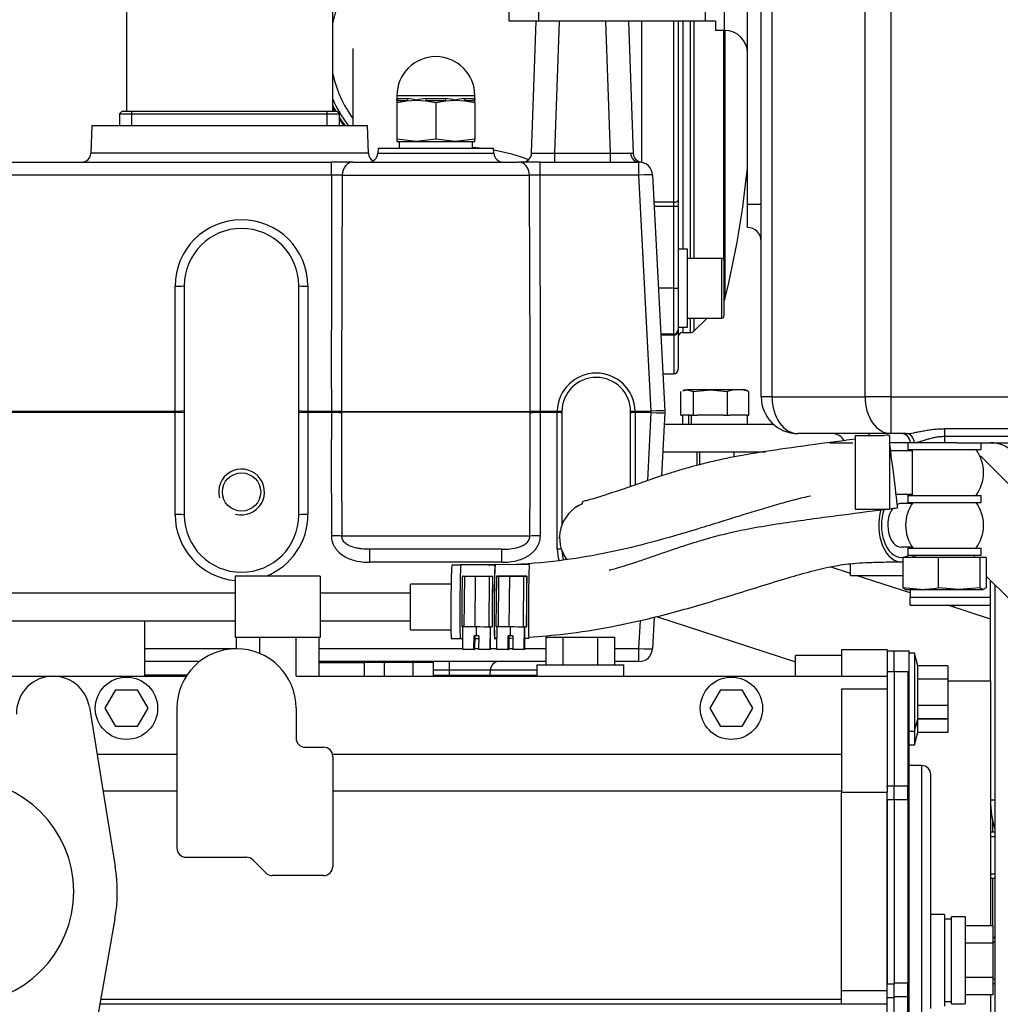
# Model space of a CAD drawing. Units: millimetres. Extents: x 0 to 289, y -2 to 202.
# Drawn here: x 78 to 89, y 98 to 109 of the extents above; entities that cross this region are included whole.
import ezdxf
from ezdxf.enums import TextEntityAlignment as Align

# ---------------------------------------------------------------- set-up
doc = ezdxf.new("R2010")
doc.units = ezdxf.units.MM
for name, color, linetype in [('00291998', 7, 'Continuous'), ('00292381_MODIFIC', 7, 'Continuous'), ('00292720', 7, 'Continuous'), ('00292942_MODIFIC', 7, 'Continuous'), ('00297275', 7, 'Continuous'), ('13511013_TUERCA_', 7, 'Continuous'), ('13814071', 7, 'Continuous'), ('19111015_CODO', 7, 'Continuous'), ('19411001_CUERPO_', 7, 'Continuous'), ('19411003_TAPA_RE', 7, 'Continuous'), ('19411014G', 7, 'Continuous'), ('19411041_MANGUIT', 7, 'Continuous'), ('19411042_MANGUIT', 7, 'Continuous'), ('19411057', 7, 'Continuous'), ('19411059', 7, 'Continuous'), ('19411068', 7, 'Continuous'), ('19411072', 7, 'Continuous'), ('19411074', 7, 'Continuous'), ('19413001_COLECTO', 7, 'Continuous'), ('19421181.2_JUNTA', 7, 'Continuous'), ('54081008_ABRAZAD', 7, 'Continuous'), ('54082040_ABRAZAD', 7, 'Continuous'), ('56000061_ARANDEL', 7, 'Continuous'), ('DIAMETROM8_DIN12', 7, 'Continuous'), ('DIAMETROM8_DIN_1', 7, 'Continuous'), ('DIN-912_M8_X_25', 7, 'Continuous'), ('DIN-933_M10_X_25', 7, 'Continuous'), ('DIN-933_M8_X_20', 7, 'Continuous'), ('Predeterminado', 7, 'Continuous')]:
    doc.layers.add(name, color=color, linetype=linetype)
doc.styles.add('SEACAD_Arial', font='arial.ttf')
doc.dimstyles.new('SOLE', dxfattribs={"dimtxt": 2.88, "dimasz": 2.304, "dimexe": 1.44, "dimexo": 1.44, "dimgap": 0.72, "dimtad": 1, "dimdec": 0, "dimlfac": 20, "dimdsep": 46, "dimtxsty": 'SEACAD_Arial', "dimblk1": '_SE_FILLED', "dimblk2": '_SE_FILLED', "dimsah": 1, "dimcen": 1.44, "dimadec": 0, "dimazin": 0, "dimtfac": 0.7, "dimtdec": 3, "dimtmove": 0, "dimatfit": 3, "dimfxl": 1, "dimarcsym": 0})

# ---------------------------------------------------------------- blocks, each defined once
blk = doc.blocks.new('SE11')
at = {"layer": '00291998', "color": 7, "linetype": 'Continuous'}
for p, q in [((79.493, 101.386), (79.493, 101.991)), ((80.493, 101.686), (80.493, 101.808)), ((80.743, 101.808), (80.743, 101.636)), ((81.143, 101.386), (81.143, 101.808)), ((81.393, 101.808), (81.393, 101.386)), ((83.868, 101.811), (83.868, 101.511)), ((83.868, 101.811), (84.055, 101.811)), ((84.055, 101.811), (84.055, 101.511)), ((84.055, 101.811), (84.43, 101.811)), ((84.43, 101.811), (84.43, 101.511)), ((84.43, 101.811), (84.618, 101.811)), ((84.618, 101.811), (84.618, 101.511)), ((87.593, 101.674), (87.093, 101.674)), ((87.093, 101.674), (87.093, 101.386)), ((87.593, 101.674), (87.593, 101.386)), ((87.668, 101.661), (87.593, 101.661)), ((87.668, 101.436), (87.668, 101.661)), ((87.83, 101.661), (87.668, 101.661)), ((87.668, 101.436), (87.668, 101.661)), ((87.83, 100.916), (87.83, 101.661)), ((87.89, 101.636), (87.83, 101.636)), ((87.89, 101.636), (87.89, 100.786)), ((87.927, 101.499), (87.89, 101.636)), ((81.393, 101.536), (81.886, 101.536)), ((82.103, 101.536), (81.886, 101.536)), ((81.886, 101.536), (81.886, 101.386)), ((82.418, 101.536), (82.103, 101.536)), ((82.103, 101.536), (82.103, 101.386)), ((82.643, 101.536), (82.418, 101.536)), ((82.418, 101.536), (82.418, 101.386)), ((82.643, 101.386), (82.643, 101.536)), ((86.593, 101.386), (86.593, 101.611)), ((87.093, 101.611), (86.593, 101.611)), ((83.768, 101.511), (84.718, 101.511)), ((83.768, 101.511), (83.768, 101.386)), ((84.718, 101.386), (84.718, 101.511)), ((87.593, 101.436), (87.668, 101.436)), ((87.593, 101.436), (87.593, 101.386)), ((87.668, 101.436), (87.818, 101.436)), ((87.668, 101.436), (87.668, 100.19)), ((87.668, 101.436), (87.668, 100.19)), ((87.818, 101.436), (87.818, 100.19)), ((87.927, 101.355), (87.927, 101.499)), ((88.255, 101.499), (87.927, 101.499)), ((88.255, 101.499), (88.255, 101.355)), ((74.593, 101.386), (78.493, 101.386)), ((78.493, 101.386), (79.945, 101.386)), ((81.143, 101.386), (87.593, 101.386)), ((87.593, 101.386), (87.593, 101.245)), ((87.927, 101.066), (87.927, 101.355)), ((88.255, 101.355), (87.927, 101.355)), ((88.255, 101.355), (88.255, 101.066)), ((79.062, 101.036), (79.177, 101.236)), ((79.177, 101.236), (79.408, 101.236)), ((79.408, 101.236), (79.524, 101.036)), ((85.662, 101.036), (85.777, 101.236)), ((85.777, 101.236), (86.008, 101.236)), ((86.008, 101.236), (86.124, 101.036)), ((87.593, 101.245), (87.093, 101.245)), ((87.093, 101.245), (87.093, 100.119)), ((87.593, 101.245), (87.593, 100.19)), ((78.888, 101.05), (79.171, 99.309)), ((79.177, 100.836), (79.062, 101.036)), ((79.524, 101.036), (79.408, 100.836)), ((79.843, 101.036), (79.843, 99.511)), ((81.143, 101.036), (81.143, 100.711)), ((85.777, 100.836), (85.662, 101.036)), ((86.124, 101.036), (86.008, 100.836)), ((87.927, 100.922), (87.927, 101.066)), ((88.255, 101.066), (87.927, 101.066)), ((88.255, 101.066), (88.255, 100.922)), ((87.818, 100.916), (87.83, 100.916)), ((87.83, 100.484), (87.83, 100.916)), ((87.89, 100.786), (87.927, 100.922)), ((88.255, 100.922), (87.927, 100.922)), ((87.927, 100.772), (87.927, 100.916)), ((88.255, 100.916), (87.927, 100.916)), ((88.255, 100.922), (88.255, 100.916)), ((88.255, 100.916), (88.255, 100.772)), ((79.408, 100.836), (79.177, 100.836)), ((86.008, 100.836), (85.777, 100.836)), ((87.83, 100.786), (87.89, 100.786)), ((87.89, 100.786), (87.89, 100.636)), ((87.89, 100.636), (87.927, 100.772)), ((88.255, 100.772), (87.927, 100.772)), ((81.243, 100.611), (81.443, 100.611)), ((87.83, 100.636), (87.89, 100.636)), ((78.971, 100.536), (79.843, 100.536)), ((81.54, 100.536), (87.093, 100.536)), ((81.543, 100.511), (81.543, 99.311)), ((87.818, 100.484), (87.83, 100.484)), ((87.83, 99.786), (87.83, 100.484)), ((87.968, 100.411), (87.83, 100.411)), ((87.968, 100.411), (87.968, 97.661)), ((88.068, 97.761), (88.068, 100.311)), ((79.036, 100.136), (79.843, 100.136)), ((81.543, 100.136), (87.093, 100.136)), ((87.593, 100.19), (87.668, 100.19)), ((87.593, 100.17), (87.593, 100.19)), ((87.593, 100.17), (87.593, 100.119)), ((87.668, 100.19), (87.818, 100.19)), ((87.668, 100.04), (87.668, 100.19)), ((87.668, 100.04), (87.668, 100.19)), ((87.818, 100.04), (87.818, 100.19)), ((87.093, 97.953), (87.093, 100.119)), ((87.593, 100.119), (87.093, 100.119)), ((87.593, 97.953), (87.593, 100.119)), ((87.593, 100.04), (87.668, 100.04)), ((87.593, 100.04), (87.593, 98.031)), ((87.668, 100.04), (87.818, 100.04)), ((87.668, 100.04), (87.668, 98.041)), ((87.668, 100.04), (87.668, 98.031)), ((87.818, 100.04), (87.818, 98.041)), ((87.818, 99.786), (87.83, 99.786)), ((87.83, 98.285), (87.83, 99.786)), ((79.943, 99.411), (80.601, 99.411)), ((80.672, 99.381), (80.813, 99.24)), ((81.443, 99.211), (80.884, 99.211)), ((79.166, 98.738), (78.887, 97.166)), ((88.218, 98.786), (88.068, 98.786)), ((88.218, 98.786), (88.218, 97.786)), ((88.293, 98.736), (88.218, 98.736)), ((88.293, 97.811), (88.293, 98.761)), ((88.443, 98.761), (88.293, 98.761)), ((88.443, 98.761), (88.443, 97.811)), ((88.743, 98.661), (88.443, 98.661)), ((88.743, 98.661), (88.743, 98.473)), ((88.743, 98.473), (88.443, 98.473)), ((88.743, 98.473), (88.743, 98.098)), ((87.818, 98.285), (87.83, 98.285)), ((87.83, 97.587), (87.83, 98.285)), ((88.743, 98.098), (88.443, 98.098)), ((88.743, 98.098), (88.743, 97.911)), ((87.593, 98.031), (87.668, 98.031)), ((87.668, 98.041), (87.818, 98.041)), ((87.668, 97.881), (87.668, 98.031)), ((87.818, 97.891), (87.818, 98.041)), ((87.093, 97.811), (87.093, 97.953)), ((87.593, 97.953), (87.093, 97.953)), ((87.593, 97.902), (87.593, 97.953)), ((87.593, 97.881), (87.593, 97.902)), ((87.593, 97.881), (87.668, 97.881)), ((87.593, 97.811), (87.593, 97.881)), ((87.668, 97.891), (87.818, 97.891)), ((87.668, 96.636), (87.668, 97.881)), ((87.818, 96.637), (87.818, 97.891)), ((88.743, 97.911), (88.443, 97.911)), ((79.001, 97.811), (87.593, 97.811)), ((79.01, 97.861), (87.093, 97.861)), ((87.593, 97.486), (87.593, 97.811)), ((88.218, 97.836), (88.293, 97.836)), ((88.293, 97.811), (88.443, 97.811))]:
    blk.add_line(p, q, dxfattribs=at)
for centre in [(79.293, 101.036), (85.893, 101.036)]:
    blk.add_circle(centre, 0.34, dxfattribs=at)
for centre, radius, start, end in [((80.493, 101.036), 0.65, 0, 180), ((78.493, 100.986), 0.4, 9.2356, 182.0467), ((81.243, 100.711), 0.1, 180, 270), ((81.443, 100.511), 0.1, 0, 90), ((87.968, 100.311), 0.1, 0, 90), ((77.493, 99.036), 1.225, 270, 90), ((79.943, 99.511), 0.1, 180, 270), ((80.601, 99.311), 0.1, 45, 90), ((77.493, 99.036), 1.7, 349.9059, 9.2356), ((81.443, 99.311), 0.1, 270, 0), ((80.884, 99.311), 0.1, 225, 270)]:
    blk.add_arc(centre, radius, start, end, dxfattribs=at)
at = {"layer": '00292381_MODIFIC', "color": 7, "linetype": 'Continuous'}
for p, q in [((80.48, 102.478), (80.48, 101.808)), ((81.405, 102.478), (80.48, 102.478)), ((81.405, 102.478), (81.405, 101.808)), ((82.393, 101.891), (82.393, 102.391)), ((82.834, 102.391), (82.393, 102.391)), ((80.48, 102.291), (67.055, 102.291)), ((82.393, 102.291), (81.405, 102.291)), ((67.055, 101.991), (80.48, 101.991)), ((81.405, 101.991), (82.393, 101.991)), ((82.393, 101.891), (82.832, 101.891)), ((81.405, 101.808), (80.48, 101.808))]:
    blk.add_line(p, q, dxfattribs=at)
at = {"layer": '00292720', "color": 7, "linetype": 'Continuous'}
for p, q in [((85.145, 103.836), (85.518, 103.836)), ((85.518, 103.687), (85.518, 103.836)), ((85.543, 103.836), (85.543, 103.693)), ((85.918, 103.836), (85.918, 103.776)), ((88.318, 102.161), (88.318, 102.14)), ((88.743, 99.683), (88.743, 99.811)), ((88.743, 99.683), (88.743, 99.811)), ((88.743, 98.661), (88.743, 99.183)), ((88.743, 98.661), (88.743, 99.183))]:
    blk.add_line(p, q, dxfattribs=at)
at = {"layer": '00292942_MODIFIC', "color": 7, "linetype": 'Continuous'}
for p, q in [((87.193, 102.486), (87.193, 102.613)), ((87.193, 102.486), (87.763, 102.486)), ((87.843, 102.333), (87.843, 102.248)), ((87.843, 102.161), (87.843, 102.248)), ((87.843, 102.248), (88.718, 102.248)), ((87.843, 102.161), (88.718, 102.161)), ((88.768, 98.536), (88.743, 98.536))]:
    blk.add_line(p, q, dxfattribs=at)
at = {"layer": '00297275', "color": 7, "linetype": 'Continuous'}
for p, q in [((88.255, 101.336), (88.718, 101.336)), ((88.718, 101.336), (88.718, 98.661)), ((88.718, 97.911), (88.718, 89.486))]:
    blk.add_line(p, q, dxfattribs=at)
at = {"layer": '13511013_TUERCA_', "color": 7, "linetype": 'Continuous'}
for p, q in [((82.243, 107.721), (83.093, 107.721)), ((82.243, 107.721), (82.243, 107.664)), ((82.243, 107.647), (82.352, 107.665)), ((82.243, 107.665), (82.243, 107.647)), ((82.352, 107.665), (82.243, 107.665)), ((82.243, 107.647), (82.243, 107.245)), ((82.259, 107.688), (82.364, 107.688)), ((82.352, 107.665), (82.455, 107.671)), ((82.455, 107.671), (82.559, 107.665)), ((82.559, 107.665), (82.668, 107.647)), ((82.777, 107.665), (82.559, 107.665)), ((82.563, 107.688), (82.773, 107.688)), ((82.668, 107.647), (82.777, 107.665)), ((82.668, 107.647), (82.668, 107.245)), ((82.777, 107.665), (82.88, 107.671)), ((82.88, 107.671), (82.984, 107.665)), ((82.972, 107.688), (83.077, 107.688)), ((82.984, 107.665), (83.093, 107.647)), ((83.093, 107.665), (82.984, 107.665)), ((83.093, 107.664), (83.093, 107.721)), ((83.093, 107.647), (83.093, 107.665)), ((83.093, 107.647), (83.093, 107.245)), ((82.455, 107.221), (82.243, 107.245)), ((82.243, 107.245), (82.243, 107.221)), ((82.243, 107.221), (82.455, 107.221)), ((82.668, 107.245), (82.455, 107.221)), ((82.455, 107.221), (82.88, 107.221)), ((82.88, 107.221), (82.668, 107.245)), ((83.093, 107.245), (82.88, 107.221)), ((82.88, 107.221), (83.093, 107.221)), ((83.093, 107.221), (83.093, 107.245))]:
    blk.add_line(p, q, dxfattribs=at)
for centre, radius, start, end in [((82.668, 107.721), 0.425, 90, 180), ((82.668, 107.721), 0.425, 0, 90), ((82.342, 107.328), 0.361, 71.7538, 86.6125), ((82.572, 107.29), 0.398, 91.3986, 107.1065), ((82.763, 107.29), 0.398, 72.8935, 88.6014), ((82.993, 107.328), 0.361, 93.3875, 108.2462)]:
    blk.add_arc(centre, radius, start, end, dxfattribs=at)
for centre, ratio, start_param, end_param in [((82.235, 107.688), 0.962738, 0.349066, 1.570796), ((82.346, 107.688), 0.715575, 0.349066, 1.570796), ((82.557, 107.688), 0.247163, 0.349066, 1.570796), ((82.779, 107.688), 0.247163, 4.712389, 5.934119), ((82.99, 107.688), 0.715575, 4.712389, 5.934119), ((83.101, 107.688), 0.962738, 4.712389, 5.934119)]:
    blk.add_ellipse(centre, major_axis=(0, -0.025), ratio=ratio, start_param=start_param, end_param=end_param, dxfattribs=at)
for points in [[(82.243, 107.671), (82.243, 107.676), (82.244, 107.68), (82.249, 107.686), (82.253, 107.688), (82.259, 107.688)], [(83.077, 107.688), (83.082, 107.688), (83.086, 107.686), (83.092, 107.68), (83.093, 107.676), (83.093, 107.671)]]:
    blk.add_open_spline(points, degree=3, knots=[0, 0, 0, 0, 0.5, 0.5, 1, 1, 1, 1], dxfattribs=at)
at = {"layer": '13814071', "color": 7, "linetype": 'Continuous'}
for p, q in [((84.211, 103.238), (84.216, 103.246)), ((84.216, 103.246), (84.224, 103.246)), ((84.014, 102.896), (84.018, 102.903)), ((84.018, 102.888), (84.014, 102.896))]:
    blk.add_line(p, q, dxfattribs=at)
at = {"layer": '19111015_CODO', "color": 7, "linetype": 'Continuous'}
for p, q in [((79.293, 108.846), (79.293, 107.546)), ((79.293, 108.846), (79.293, 107.546)), ((81.543, 107.546), (81.543, 108.846)), ((81.543, 107.546), (81.543, 108.846)), ((79.243, 107.546), (79.218, 107.521)), ((79.243, 107.546), (79.218, 107.521)), ((81.593, 107.546), (79.243, 107.546)), ((81.593, 107.546), (79.243, 107.546)), ((79.353, 107.396), (79.353, 107.546)), ((79.353, 107.396), (79.353, 107.546)), ((81.482, 107.396), (81.482, 107.546)), ((81.482, 107.396), (81.482, 107.546)), ((81.618, 107.521), (81.593, 107.546)), ((81.618, 107.521), (81.593, 107.546)), ((79.218, 107.521), (81.618, 107.521)), ((79.218, 107.521), (79.218, 107.396)), ((79.218, 107.521), (81.618, 107.521)), ((79.218, 107.521), (79.218, 107.396)), ((81.618, 107.396), (81.618, 107.521)), ((81.618, 107.396), (81.618, 107.521))]:
    blk.add_line(p, q, dxfattribs=at)
at = {"layer": '19411001_CUERPO_', "color": 7, "linetype": 'Continuous'}
blk.add_line((84.913, 108.533), (84.913, 107.006), dxfattribs=at)
at = {"layer": '19411003_TAPA_RE', "color": 7, "linetype": 'Continuous'}
for p, q in [((84.913, 108.533), (84.913, 107.006)), ((85.263, 106.557), (85.263, 108.533)), ((85.313, 108.533), (85.313, 106.581)), ((85.363, 108.533), (85.363, 106.044)), ((85.448, 105.944), (85.448, 108.533)), ((85.484, 108.533), (85.484, 105.944)), ((85.809, 105.933), (85.809, 108.433)), ((85.822, 108.433), (85.822, 105.499)), ((85.313, 106.581), (85.313, 106.51)), ((85.263, 106.557), (85.048, 106.557)), ((85.263, 106.51), (85.05, 106.51)), ((85.263, 106.51), (85.263, 106.557)), ((85.263, 105.619), (85.263, 106.51)), ((85.313, 106.51), (85.263, 106.51)), ((85.313, 106.51), (85.313, 105.619)), ((85.263, 105.619), (85.097, 105.619)), ((85.263, 105.119), (85.263, 105.619)), ((85.263, 105.619), (85.313, 105.619)), ((85.313, 105.619), (85.313, 105.169)), ((85.448, 105.136), (85.448, 105.294)), ((85.484, 105.294), (85.484, 105.15)), ((85.484, 105.15), (85.628, 105.294)), ((85.363, 105.194), (85.363, 105.136)), ((85.263, 105.119), (85.123, 105.119)), ((85.263, 105.108), (85.124, 105.108)), ((85.263, 105.108), (85.263, 105.119)), ((85.263, 105.108), (85.263, 104.686)), ((85.313, 105.169), (85.313, 105.152)), ((85.313, 105.152), (85.313, 104.736)), ((85.363, 105.136), (85.448, 105.136)), ((85.146, 104.686), (85.263, 104.686))]:
    blk.add_line(p, q, dxfattribs=at)
for centre, radius, start, end in [((75.917, 107.935), 10.2, 346.1858, 354.3513), ((85.774, 105.511), 0.05, 321.3631, 346.1858), ((85.263, 105.169), 0.05, 270, 0), ((85.363, 105.086), 0.05, 90, 180), ((85.448, 105.186), 0.05, 270, 315), ((85.263, 104.736), 0.05, 270, 0)]:
    blk.add_arc(centre, radius, start, end, dxfattribs=at)
for centre, major_axis, ratio, start_param, end_param in [((85.263, 106.581), (0.05, 0), 0.472787, 4.712389, 6.283185), ((85.263, 105.152), (-0.05, 0), 0.881177, 1.570796, 3.141593)]:
    blk.add_ellipse(centre, major_axis=major_axis, ratio=ratio, start_param=start_param, end_param=end_param, dxfattribs=at)
at = {"layer": '19411014G', "color": 7, "linetype": 'Continuous'}
for p, q in [((85.161, 104.136), (86.35, 104.136)), ((85.518, 103.836), (86.265, 103.836))]:
    blk.add_line(p, q, dxfattribs=at)
at = {"layer": '19411041_MANGUIT', "color": 7, "linetype": 'Continuous'}
blk.add_ellipse((87.654, 103.621), major_axis=(0.05, -0.397), ratio=0.01241, start_param=0.007984, end_param=2.476899, dxfattribs=at)
for points in [[(87.604, 104.017), (87.579, 104.014), (87.556, 104.011), (87.532, 104.008)], [(87.618, 103.213), (87.646, 103.216), (87.674, 103.22), (87.704, 103.224)]]:
    blk.add_open_spline(points, degree=3, dxfattribs=at)
for points, knots in [([(87.243, 103.972), (87.161, 103.961), (86.917, 103.93), (86.509, 103.875), (86.079, 103.81), (85.765, 103.749), (85.558, 103.698), (85.436, 103.665), (85.324, 103.632), (85.19, 103.591), (85.013, 103.532), (84.81, 103.461), (84.611, 103.393), (84.446, 103.34), (84.345, 103.311), (84.292, 103.297), (84.272, 103.291), (84.267, 103.286), (84.264, 103.278), (84.263, 103.272), (84.262, 103.265), (84.261, 103.264), (84.26, 103.263)], [0.0507727, 0.0507727, 0.0507727, 0.0507727, 0.0869606, 0.1614731, 0.2239941, 0.2738752, 0.2997969, 0.3192671, 0.332469, 0.3549809, 0.3874538, 0.42904, 0.4793232, 0.540353, 0.6136304, 0.6760253, 0.7430901, 0.8113806, 0.8518254, 0.8946949, 0.9428676, 1, 1, 1, 1]), ([(84.558, 102.542), (84.558, 102.543), (84.558, 102.543), (84.56, 102.544), (84.572, 102.547), (84.601, 102.554), (84.66, 102.57), (84.773, 102.605), (84.909, 102.65), (85.037, 102.694), (85.137, 102.728), (85.206, 102.752), (85.298, 102.784), (85.445, 102.833), (85.65, 102.895), (85.893, 102.958), (86.162, 103.012), (86.547, 103.073), (87.037, 103.139), (87.385, 103.184), (87.576, 103.208)], [0.2311626, 0.2311626, 0.2311626, 0.2311626, 0.2484274, 0.2905295, 0.3313062, 0.3699671, 0.4391762, 0.496734, 0.5431357, 0.5792509, 0.5976702, 0.6114539, 0.6239119, 0.6534781, 0.6957445, 0.7300739, 0.7701369, 0.8174349, 0.9017551, 0.9824793, 0.9824793, 0.9824793, 0.9824793])]:
    blk.add_open_spline(points, degree=3, knots=knots, dxfattribs=at)
at = {"layer": '19411042_MANGUIT', "color": 7, "linetype": 'Continuous'}
for centre, major_axis, ratio, start_param, end_param in [((87.745, 103.033), (0, 0.4), 0.615661, 1.11798, 3.213908), ((87.745, 103.033), (0, 0.4), 0.615661, 3.646953, 3.763961), ((82.84, 102.198), (0.003, 0.4), 0.019373, 0, 3.133452)]:
    blk.add_ellipse(centre, major_axis=major_axis, ratio=ratio, start_param=start_param, end_param=end_param, dxfattribs=at)
for points, knots in [([(86.756, 103.352), (86.7, 103.34), (86.584, 103.311), (86.404, 103.262), (86.214, 103.206), (86.015, 103.145), (85.795, 103.076), (85.543, 102.998), (85.243, 102.908), (84.889, 102.81), (84.474, 102.715), (83.998, 102.637), (83.649, 102.61), (83.473, 102.602)], [0.2198212, 0.2198212, 0.2198212, 0.2198212, 0.2543697, 0.2908667, 0.3300363, 0.3712407, 0.4135956, 0.464561, 0.5254892, 0.5965424, 0.6784007, 0.7726436, 0.877845, 0.877845, 0.877845, 0.877845]), ([(83.681, 101.812), (83.813, 101.821), (84.116, 101.848), (84.548, 101.916), (84.956, 102.004), (85.297, 102.092), (85.604, 102.18), (85.905, 102.272), (86.209, 102.368), (86.496, 102.456), (86.762, 102.533), (86.963, 102.58), (87.115, 102.605), (87.232, 102.618), (87.372, 102.627), (87.55, 102.633), (87.666, 102.633), (87.745, 102.633)], [0.1636779, 0.1636779, 0.1636779, 0.1636779, 0.2399071, 0.3373222, 0.4176254, 0.4816795, 0.5413798, 0.6024281, 0.6648547, 0.7270456, 0.7783077, 0.8288176, 0.850265, 0.8751872, 0.9063101, 0.9467432, 1, 1, 1, 1])]:
    blk.add_open_spline(points, degree=3, knots=knots, dxfattribs=at)
for points in [[(82.941, 102.597), (82.909, 102.597), (82.877, 102.598), (82.843, 102.598)], [(83.314, 102.598), (83.29, 102.597), (83.265, 102.597), (83.24, 102.596)], [(82.836, 101.798), (82.879, 101.798), (82.921, 101.797), (82.962, 101.797)], [(83.092, 101.796), (83.106, 101.796), (83.121, 101.796), (83.135, 101.796)], [(83.306, 101.797), (83.313, 101.798), (83.319, 101.798), (83.326, 101.798)], [(83.464, 101.801), (83.472, 101.802), (83.479, 101.802), (83.487, 101.802)]]:
    blk.add_open_spline(points, degree=3, dxfattribs=at)
at = {"layer": '19411057', "color": 7, "linetype": 'Continuous'}
for start_param, end_param in [(4.498496, 4.559948), (4.04181, 4.376267)]:
    blk.add_ellipse((82.87, 106.511), major_axis=(-1.3, 0), ratio=0.5, start_param=start_param, end_param=end_param, dxfattribs=at)
at = {"layer": '19411059', "color": 7, "linetype": 'Continuous'}
for radius, start, end in [(1.3, 158.0766, 167.6671), (1.3, 192.3329, 216.1289), (1.385, 203.507, 217.3388), (1.415, 206.1706, 209.1836), (1.415, 212.3834, 216.4137)]:
    blk.add_arc((82.813, 108.236), radius, start, end, dxfattribs=at)
at = {"layer": '19411068', "color": 7, "linetype": 'Continuous'}
blk.add_line((81.763, 108.236), (81.763, 107.396), dxfattribs=at)
at = {"layer": '19411072', "color": 7, "linetype": 'Continuous'}
for p, q in [((87.193, 102.506), (86.97, 102.578)), ((87.843, 102.294), (87.252, 102.486)), ((88.718, 102.01), (88.252, 102.161)), ((85.076, 102.037), (86.593, 101.544))]:
    blk.add_line(p, q, dxfattribs=at)
at = {"layer": '19411074', "color": 7, "linetype": 'Continuous'}
for p, q in [((86.218, 104.433), (86.218, 111.883)), ((86.335, 111.883), (86.335, 104.433)), ((87.351, 104.433), (87.351, 111.883)), ((87.633, 111.883), (87.633, 104.433)), ((86.068, 106.533), (86.068, 111.033)), ((83.468, 108.533), (83.468, 109.133)), ((83.788, 109.133), (83.788, 108.533)), ((85.61, 108.533), (85.61, 109.133)), ((85.818, 108.433), (85.818, 109.133)), ((83.788, 108.533), (83.468, 108.533)), ((85.61, 108.533), (83.788, 108.533)), ((85.718, 108.533), (85.61, 108.533)), ((85.718, 108.533), (85.718, 108.433)), ((85.818, 108.433), (85.718, 108.433)), ((86.218, 106.533), (86.068, 106.533)), ((86.068, 106.283), (86.068, 106.533)), ((86.335, 104.433), (86.218, 104.433)), ((86.335, 104.433), (87.351, 104.433)), ((87.633, 104.433), (87.351, 104.433)), ((87.633, 104.433), (94.318, 104.433)), ((87.633, 104.433), (87.633, 104.033)), ((87.633, 104.033), (86.618, 104.033)), ((87.393, 104.033), (87.393, 104.008)), ((87.799, 104.033), (87.633, 104.033)), ((88.218, 104.087), (88.218, 104)), ((88.218, 104.087), (91.468, 104.087)), ((91.468, 104), (88.218, 104)), ((88.218, 104), (88.218, 103.933)), ((86.968, 103.933), (87.218, 103.933)), ((87.818, 103.933), (87.618, 103.933)), ((88.357, 103.933), (87.818, 103.933)), ((87.818, 103.933), (87.818, 103.858)), ((88.357, 103.933), (91.468, 103.933)), ((88.618, 103.858), (88.618, 103.933)), ((87.865, 103.846), (87.629, 103.846)), ((87.818, 103.858), (88.618, 103.858)), ((87.865, 103.846), (87.865, 103.371)), ((88.618, 103.783), (88.605, 103.783)), ((88.918, 103.483), (88.618, 103.783)), ((87.689, 103.371), (87.865, 103.371)), ((87.818, 103.358), (88.618, 103.358)), ((87.818, 103.358), (87.818, 103.283)), ((88.618, 103.283), (88.618, 103.358)), ((87.865, 103.271), (87.745, 103.271)), ((87.818, 103.283), (88.618, 103.283)), ((87.745, 102.796), (87.865, 102.796)), ((87.818, 102.783), (88.618, 102.783)), ((87.818, 102.783), (87.818, 102.708)), ((87.818, 102.708), (88.618, 102.708)), ((87.893, 102.708), (87.893, 102.683)), ((88.543, 102.683), (88.543, 102.708)), ((88.618, 102.708), (88.618, 102.783)), ((88.149, 102.683), (87.763, 102.683)), ((87.763, 102.683), (87.763, 102.351)), ((88.604, 102.683), (88.149, 102.683)), ((88.149, 102.683), (88.149, 102.351)), ((88.673, 102.683), (88.604, 102.683)), ((88.604, 102.683), (88.604, 102.351)), ((88.673, 102.683), (88.673, 102.351)), ((88.673, 102.478), (88.918, 102.233)), ((88.718, 101.336), (88.718, 102.433)), ((88.768, 102.383), (88.768, 97.583)), ((87.956, 102.333), (87.763, 102.351)), ((87.763, 102.351), (87.797, 102.333)), ((87.793, 102.333), (87.956, 102.333)), ((87.956, 102.333), (88.377, 102.333)), ((88.377, 102.333), (88.149, 102.351)), ((88.604, 102.351), (88.377, 102.333)), ((88.377, 102.333), (88.639, 102.333)), ((88.639, 102.333), (88.604, 102.351)), ((88.673, 102.351), (88.639, 102.333)), ((88.768, 100.033), (88.718, 100.033))]:
    blk.add_line(p, q, dxfattribs=at)
for centre, radius, start, end in [((85.818, 108.183), 0.25, 0, 90), ((86.068, 106.133), 0.15, 0, 90), ((86.618, 104.433), 0.4, 180, 270), ((86.993, 103.883), 0.15, 29.5329, 90), ((87.743, 103.933), 0.1, 0, 90), ((88.718, 103.583), 0.35, 0, 90), ((88.218, 103.608), 0.425, 143.9681, 146.0255), ((88.218, 103.608), 0.425, 0, 36.0319), ((88.218, 103.608), 0.425, 323.9681, 0), ((88.218, 103.608), 0.425, 213.9745, 216.0319), ((88.218, 103.033), 0.425, 143.9681, 216.0319), ((88.218, 103.033), 0.425, 0, 36.0319), ((88.218, 103.033), 0.425, 323.9681, 0), ((87.95, 103.473), 1.14, 270.3202, 280.0916), ((89.718, 100.033), 1, 180, 198.1949)]:
    blk.add_arc(centre, radius, start, end, dxfattribs=at)
for centre, major_axis, ratio, start_param, end_param in [((86.618, 104.433), (0, -0.4), 0.707107, 4.712389, 6.283185), ((87.633, 104.433), (0, 0.4), 0.707107, 1.570796, 3.141593), ((87.799, 103.933), (0, -0.1), 0.880695, 1.570796, 3.141593), ((87.745, 103.033), (0, -0.238), 0.615661, 3.141593, 3.446215), ((87.745, 103.033), (0, -0.238), 0.615661, 3.82322, 6.283185)]:
    blk.add_ellipse(centre, major_axis=major_axis, ratio=ratio, start_param=start_param, end_param=end_param, dxfattribs=at)
for points, knots in [([(87.799, 104.033), (87.822, 104.033), (87.85, 104.037), (87.897, 104.046), (87.913, 104.049), (87.947, 104.056), (87.965, 104.059), (88.001, 104.066), (88.02, 104.069), (88.058, 104.075), (88.078, 104.078), (88.117, 104.082), (88.137, 104.084), (88.177, 104.086), (88.197, 104.087), (88.218, 104.087)], [0, 0, 0, 0, 0.25, 0.25, 0.375, 0.375, 0.5, 0.5, 0.625, 0.625, 0.75, 0.75, 0.875, 0.875, 1, 1, 1, 1]), ([(88.218, 104), (88.2, 104), (88.183, 103.999), (88.149, 103.996), (88.133, 103.994), (88.101, 103.988), (88.085, 103.984), (88.054, 103.976), (88.039, 103.972), (88.011, 103.964), (87.997, 103.959), (87.971, 103.951), (87.959, 103.947), (87.924, 103.938), (87.904, 103.933), (87.888, 103.933)], [0, 0, 0, 0, 0.125, 0.125, 0.25, 0.25, 0.375, 0.375, 0.5, 0.5, 0.625, 0.625, 0.75, 0.75, 1, 1, 1, 1])]:
    blk.add_open_spline(points, degree=3, knots=knots, dxfattribs=at)
at = {"layer": '19413001_COLECTO', "color": 7, "linetype": 'Continuous'}
for p, q in [((83.713, 107.092), (83.763, 108.533)), ((84.013, 108.533), (83.963, 107.092)), ((84.572, 107.092), (84.521, 108.533)), ((84.771, 108.533), (84.822, 107.089)), ((78.914, 107.396), (78.904, 107.092)), ((78.914, 107.396), (81.921, 107.396)), ((81.932, 107.092), (81.921, 107.396)), ((82.038, 107.146), (82.035, 107.091)), ((82.038, 107.146), (83.298, 107.146)), ((83.301, 107.091), (83.298, 107.146)), ((81.932, 107.092), (78.904, 107.092)), ((83.301, 107.091), (82.035, 107.091)), ((83.963, 107.092), (84.572, 107.092)), ((83.963, 107.092), (83.963, 106.996)), ((84.572, 106.996), (84.572, 107.092)), ((77.22, 106.996), (81.53, 106.996)), ((81.764, 106.996), (81.53, 106.996)), ((81.53, 106.854), (81.53, 106.996)), ((81.764, 106.996), (83.572, 106.996)), ((83.805, 106.996), (83.572, 106.996)), ((83.805, 106.996), (84.883, 106.996)), ((83.805, 106.854), (83.805, 106.996)), ((84.883, 106.854), (84.883, 106.996)), ((81.53, 106.854), (77.22, 106.854)), ((83.689, 106.851), (81.647, 106.851)), ((84.883, 106.854), (83.805, 106.854)), ((85.018, 104.279), (84.883, 106.854)), ((85.032, 106.854), (85.167, 104.279)), ((79.823, 104.279), (79.823, 105.641)), ((79.923, 105.646), (79.923, 103.146)), ((81.173, 103.146), (81.173, 105.646)), ((81.273, 105.641), (81.273, 104.279)), ((77.223, 104.279), (79.823, 104.279)), ((79.823, 104.263), (77.223, 104.263)), ((79.823, 104.263), (79.823, 104.279)), ((79.823, 103.151), (79.823, 104.263)), ((81.273, 104.279), (81.528, 104.279)), ((81.273, 104.279), (81.273, 104.263)), ((81.528, 104.263), (81.273, 104.263)), ((81.273, 104.263), (81.273, 103.151)), ((81.528, 104.276), (81.528, 104.279)), ((81.528, 104.266), (81.528, 104.276)), ((81.528, 104.263), (81.528, 104.266)), ((81.638, 104.281), (81.638, 104.276)), ((81.638, 104.276), (83.698, 104.276)), ((81.638, 104.266), (81.638, 104.276)), ((83.698, 104.266), (81.638, 104.266)), ((81.638, 104.266), (81.638, 104.26)), ((83.698, 104.276), (83.698, 104.281)), ((83.698, 104.266), (83.698, 104.276)), ((83.698, 104.26), (83.698, 104.266)), ((83.808, 104.279), (83.993, 104.279)), ((83.808, 104.279), (83.808, 104.276)), ((83.808, 104.266), (83.808, 104.276)), ((83.808, 104.263), (83.808, 104.266)), ((83.993, 104.263), (83.808, 104.263)), ((83.993, 104.271), (83.993, 104.279)), ((83.993, 104.263), (83.993, 104.271)), ((83.993, 104.271), (84.043, 104.271)), ((83.993, 102.773), (83.993, 104.263)), ((84.043, 104.271), (84.043, 103.035)), ((84.793, 104.271), (84.843, 104.271)), ((84.793, 103.456), (84.793, 104.271)), ((84.843, 104.279), (85.018, 104.279)), ((84.843, 104.279), (84.843, 104.271)), ((84.843, 104.271), (84.843, 104.263)), ((85.018, 104.263), (84.843, 104.263)), ((84.843, 104.263), (84.843, 103.473)), ((84.979, 103.52), (85.018, 104.263)), ((85.018, 104.263), (85.018, 104.279)), ((85.167, 104.263), (85.131, 103.571)), ((81.642, 102.916), (83.694, 102.916)), ((83.387, 102.771), (81.948, 102.771)), ((81.948, 102.629), (81.948, 102.771)), ((83.387, 102.629), (83.387, 102.771)), ((83.387, 102.629), (81.948, 102.629)), ((84.883, 101.688), (84.899, 101.994)), ((85.05, 102.03), (85.032, 101.688)), ((79.493, 101.688), (80.493, 101.688)), ((81.393, 101.688), (82.961, 101.688)), ((83.091, 101.688), (83.134, 101.688)), ((83.264, 101.688), (83.334, 101.688)), ((83.463, 101.688), (83.507, 101.688)), ((83.637, 101.688), (83.868, 101.688)), ((84.618, 101.688), (84.883, 101.688)), ((84.883, 101.546), (84.883, 101.688)), ((80.09, 101.546), (79.493, 101.546)), ((83.868, 101.546), (81.393, 101.546)), ((82.518, 101.536), (82.518, 101.546)), ((82.818, 101.451), (82.818, 101.546)), ((84.883, 101.546), (84.618, 101.546)), ((82.818, 101.451), (82.643, 101.451)), ((83.263, 101.451), (82.818, 101.451)), ((82.818, 101.396), (82.818, 101.451)), ((83.261, 101.396), (83.263, 101.451)), ((83.768, 101.451), (83.263, 101.451)), ((79.493, 101.401), (79.955, 101.401)), ((79.952, 101.396), (79.493, 101.396)), ((82.643, 101.396), (82.818, 101.396)), ((82.818, 101.396), (83.261, 101.396)), ((83.261, 101.396), (83.768, 101.396))]:
    blk.add_line(p, q, dxfattribs=at)
blk.add_circle((80.548, 103.396), 0.209, dxfattribs=at)
for centre, radius, start, end in [((78.804, 107.096), 0.1, 270, 358), ((82.032, 107.096), 0.1, 182, 240.9785), ((81.935, 107.096), 0.1, 270, 357), ((83.401, 107.096), 0.1, 183, 270), ((83.613, 107.096), 0.1, 270, 358), ((84.779, 106.661), 0.431, 84.3167, 88.0333), ((84.922, 107.093), 0.1, 182, 261.016), ((84.883, 106.846), 0.15, 3, 90), ((81.543, 104.818), 2.036, 87.0731, 90.3617), ((835.842, 102.936), 754.205, 179.702569, 179.897792), ((83.79, 104.948), 1.906, 89.5262, 93.039), ((-670.506, 102.936), 754.205, 0.102208, 0.297431), ((80.548, 105.641), 0.725, 0, 180), ((80.548, 105.646), 0.625, 0, 180), ((84.418, 104.268), 0.425, 1.4113, 178.5887), ((84.418, 104.271), 0.375, 0, 180), ((836.533, 105.608), 754.896, 180.102274, 180.204341), ((-671.197, 105.608), 754.896, 359.795659, 359.897726), ((85.018, 104.271), 0.15, 357, 3), ((80.548, 103.396), 0.25, 255, 195), ((80.548, 103.151), 0.725, 180, 264.6578), ((80.548, 103.146), 0.625, 180, 0), ((80.548, 103.151), 0.725, 291.8889, 0), ((84.418, 102.773), 0.425, 180, 197.4795), ((84.418, 102.771), 0.375, 182.2924, 198.1724), ((84.883, 101.696), 0.15, 270, 357)]:
    blk.add_arc(centre, radius, start, end, dxfattribs=at)
for centre, major_axis, ratio, start_param, end_param in [((83.963, 107.096), (0.25, 0.003), 0.013918, 3.140912, 4.71049), ((84.571, 107.096), (0.25, -0.003), 0.013918, 4.714288, 5.807859), ((84.883, 107.096), (0, -0.1), 0.888714, 4.759399, 6.283185), ((81.764, 106.846), (0, -0.15), 0.779345, 3.141593, 4.677482), ((83.572, 106.846), (0, -0.15), 0.779345, 1.605703, 3.141593), ((82.668, 104.858), (0, -29.181), 0.039078, 4.643944, 4.732241), ((82.668, 104.858), (0, 29.181), 0.039078, 4.692537, 4.780834), ((84.883, 106.846), (0.15, 0.008), 0.052264, 0, 1.568057), ((79.823, 105.646), (-0.1, 0), 0.052336, 1.570796, 3.141593), ((81.273, 105.646), (0.1, 0), 0.052336, 3.141593, 4.712389), ((79.823, 104.284), (-0.1, 0), 0.052336, 1.570796, 3.141593), ((79.823, 104.258), (-0.1, 0), 0.052336, 3.141593, 4.712389), ((81.273, 104.284), (-0.1, 0), 0.052336, 0, 1.570796), ((81.273, 104.258), (-0.1, 0), 0.052336, 4.712389, 6.283185), ((82.668, 103.684), (0, -29.181), 0.039078, 4.692537, 4.738625), ((81.528, 104.286), (0.15, 0), 0.052336, 4.712348, 5.538504), ((81.528, 104.281), (0.15, -0.002), 0.034895, 4.712923, 5.539115), ((81.528, 104.26), (0.15, 0.002), 0.034895, 0.744071, 1.570262), ((81.528, 104.255), (-0.15, 0), 0.052336, 3.886274, 4.71243), ((83.808, 104.286), (0.15, 0), 0.052336, 3.886274, 4.71243), ((83.808, 104.281), (-0.15, -0.002), 0.034895, 0.744071, 1.570262), ((83.808, 104.26), (-0.15, 0.002), 0.034895, 4.712923, 5.539115), ((83.808, 104.255), (-0.15, 0), 0.052336, 4.712348, 5.538504), ((82.668, 103.684), (0, 29.181), 0.039078, 4.686153, 4.732241), ((83.993, 104.281), (0.05, -0.0012), 0.05232, 4.713678, 6.283185), ((83.993, 104.26), (-0.05, 0), 0.052336, 3.141593, 4.712389), ((84.843, 104.281), (-0.05, -0.0012), 0.05232, 0, 1.569507), ((84.843, 104.26), (-0.05, 0), 0.052336, 4.712389, 6.283185), ((85.018, 104.271), (0.15, 0.008), 0.052264, 0, 1.568057), ((85.018, 104.271), (-0.15, 0.008), 0.052264, 1.573535, 3.141593), ((79.823, 103.146), (0.1, 0), 0.052336, 0, 1.570796), ((81.273, 103.146), (-0.1, 0), 0.052336, 4.712389, 6.283185), ((81.528, 102.91), (0.15, 0), 0.052336, 0.710192, 1.570743), ((83.808, 102.91), (-0.15, 0), 0.052336, 4.712443, 5.572993), ((83.993, 102.771), (-0.05, 0), 0.052336, 3.608537, 4.712389), ((84.883, 101.696), (0.15, -0.008), 0.052264, 4.715128, 6.283185), ((81.984, 101.446), (0, 0.1), 0.877121, 5.832158, 6.283185), ((83.351, 101.446), (0, -0.1), 0.877121, 3.141593, 4.660029)]:
    blk.add_ellipse(centre, major_axis=major_axis, ratio=ratio, start_param=start_param, end_param=end_param, dxfattribs=at)
for points, knots in [([(81.528, 102.918), (81.528, 102.894), (81.532, 102.871), (81.542, 102.837), (81.547, 102.826), (81.558, 102.805), (81.563, 102.795), (81.577, 102.775), (81.584, 102.766), (81.6, 102.748), (81.608, 102.74), (81.635, 102.716), (81.655, 102.702), (81.696, 102.679), (81.717, 102.67), (81.762, 102.653), (81.785, 102.647), (81.854, 102.633), (81.901, 102.629), (81.948, 102.629)], [0, 0, 0, 0, 0.125, 0.125, 0.1875, 0.1875, 0.25, 0.25, 0.3125, 0.3125, 0.375, 0.375, 0.5, 0.5, 0.625, 0.625, 0.75, 0.75, 1, 1, 1, 1]), ([(81.948, 102.771), (81.918, 102.771), (81.887, 102.772), (81.842, 102.777), (81.827, 102.779), (81.797, 102.785), (81.782, 102.788), (81.752, 102.797), (81.738, 102.803), (81.71, 102.816), (81.697, 102.824), (81.679, 102.839), (81.673, 102.844), (81.662, 102.856), (81.658, 102.863), (81.65, 102.877), (81.647, 102.884), (81.642, 102.899), (81.641, 102.907), (81.642, 102.916)], [0, 0, 0, 0, 0.25, 0.25, 0.375, 0.375, 0.5, 0.5, 0.625, 0.625, 0.75, 0.75, 0.8125, 0.8125, 0.875, 0.875, 0.9375, 0.9375, 1, 1, 1, 1]), ([(83.387, 102.629), (83.435, 102.629), (83.482, 102.633), (83.55, 102.647), (83.573, 102.653), (83.606, 102.665), (83.617, 102.67), (83.639, 102.679), (83.65, 102.685), (83.67, 102.696), (83.68, 102.703), (83.7, 102.716), (83.709, 102.724), (83.736, 102.747), (83.751, 102.765), (83.772, 102.794), (83.778, 102.804), (83.788, 102.826), (83.793, 102.836), (83.804, 102.87), (83.808, 102.894), (83.808, 102.918)], [0, 0, 0, 0, 0.25, 0.25, 0.375, 0.375, 0.4375, 0.4375, 0.5, 0.5, 0.5625, 0.5625, 0.625, 0.625, 0.75, 0.75, 0.8125, 0.8125, 0.875, 0.875, 1, 1, 1, 1]), ([(83.387, 102.771), (83.418, 102.771), (83.448, 102.772), (83.509, 102.778), (83.539, 102.784), (83.583, 102.797), (83.597, 102.802), (83.618, 102.813), (83.625, 102.816), (83.638, 102.824), (83.645, 102.829), (83.657, 102.839), (83.663, 102.844), (83.673, 102.856), (83.678, 102.863), (83.686, 102.877), (83.689, 102.884), (83.693, 102.9), (83.694, 102.907), (83.694, 102.916)], [0, 0, 0, 0, 0.25, 0.25, 0.5, 0.5, 0.625, 0.625, 0.6875, 0.6875, 0.75, 0.75, 0.8125, 0.8125, 0.875, 0.875, 0.9375, 0.9375, 1, 1, 1, 1])]:
    blk.add_open_spline(points, degree=3, knots=knots, dxfattribs=at)
at = {"layer": '19421181.2_JUNTA', "color": 7, "linetype": 'Continuous'}
for p, q in [((82.818, 101.396), (82.818, 101.386)), ((83.269, 101.396), (83.269, 101.386))]:
    blk.add_line(p, q, dxfattribs=at)
at = {"layer": '54081008_ABRAZAD', "color": 7, "linetype": 'Continuous'}
for p, q in [((87.243, 104.008), (87.243, 103.208)), ((87.532, 104.008), (87.243, 104.008)), ((87.618, 104.008), (87.606, 104.008)), ((87.618, 104.008), (87.618, 103.208)), ((87.243, 103.208), (87.618, 103.208)), ((83.313, 102.6), (82.942, 102.603)), ((83.689, 102.601), (83.314, 102.604)), ((82.955, 102.478), (82.953, 102.203)), ((82.957, 102.478), (82.955, 102.478)), ((82.955, 102.478), (82.983, 102.478)), ((83.288, 102.475), (82.957, 102.478)), ((82.978, 101.928), (82.983, 102.478)), ((83.096, 101.927), (83.101, 102.477)), ((83.251, 102.476), (83.246, 101.926)), ((83.251, 102.476), (83.286, 102.475)), ((83.286, 102.475), (83.283, 102.2)), ((83.286, 102.475), (83.288, 102.475)), ((83.328, 102.479), (83.325, 102.204)), ((83.33, 102.479), (83.328, 102.479)), ((83.328, 102.479), (83.356, 102.478)), ((83.66, 102.476), (83.33, 102.479)), ((83.351, 101.928), (83.356, 102.478)), ((83.469, 101.927), (83.474, 102.477)), ((83.624, 102.476), (83.619, 101.926)), ((83.624, 102.476), (83.658, 102.476)), ((83.658, 102.476), (83.656, 102.201)), ((83.658, 102.476), (83.66, 102.476)), ((82.953, 102.203), (82.95, 101.928)), ((83.283, 102.2), (83.281, 101.925)), ((83.325, 102.204), (83.323, 101.929)), ((83.656, 102.201), (83.654, 101.926)), ((82.95, 101.928), (82.964, 101.928)), ((82.961, 101.678), (82.963, 101.928)), ((82.972, 101.928), (82.963, 101.928)), ((82.963, 101.928), (82.964, 101.928)), ((82.964, 101.928), (82.972, 101.928)), ((82.972, 101.928), (82.978, 101.928)), ((83.11, 101.827), (83.111, 101.927)), ((83.246, 101.926), (83.254, 101.926)), ((83.254, 101.926), (83.264, 101.926)), ((83.263, 101.926), (83.254, 101.926)), ((83.261, 101.676), (83.263, 101.926)), ((83.264, 101.926), (83.263, 101.926)), ((83.264, 101.926), (83.281, 101.925)), ((83.264, 101.676), (83.266, 101.925)), ((83.281, 101.925), (83.283, 101.925)), ((83.323, 101.929), (83.337, 101.929)), ((83.333, 101.679), (83.336, 101.929)), ((83.345, 101.929), (83.336, 101.929)), ((83.336, 101.929), (83.337, 101.929)), ((83.337, 101.929), (83.345, 101.929)), ((83.345, 101.929), (83.351, 101.928)), ((83.483, 101.827), (83.484, 101.927)), ((83.619, 101.926), (83.626, 101.926)), ((83.626, 101.926), (83.636, 101.926)), ((83.636, 101.926), (83.626, 101.926)), ((83.633, 101.676), (83.636, 101.926)), ((83.636, 101.926), (83.654, 101.926)), ((83.636, 101.926), (83.636, 101.926)), ((83.637, 101.676), (83.639, 101.926)), ((83.654, 101.926), (83.656, 101.926)), ((83.084, 101.677), (83.086, 101.827)), ((83.11, 101.827), (83.086, 101.827)), ((83.092, 101.827), (83.091, 101.677)), ((83.136, 101.827), (83.11, 101.827)), ((83.136, 101.827), (83.134, 101.677)), ((83.307, 101.804), (83.335, 101.804)), ((83.457, 101.678), (83.458, 101.828)), ((83.483, 101.827), (83.458, 101.828)), ((83.464, 101.827), (83.463, 101.678)), ((83.464, 101.803), (83.508, 101.802)), ((83.508, 101.827), (83.483, 101.827)), ((83.508, 101.827), (83.507, 101.677)), ((83.638, 101.801), (83.682, 101.801)), ((83.084, 101.677), (82.961, 101.678)), ((83.084, 101.677), (83.091, 101.677)), ((83.261, 101.676), (83.134, 101.677)), ((83.264, 101.676), (83.261, 101.676)), ((83.457, 101.678), (83.333, 101.679)), ((83.457, 101.678), (83.463, 101.678)), ((83.633, 101.676), (83.507, 101.677)), ((83.637, 101.676), (83.633, 101.676))]:
    blk.add_line(p, q, dxfattribs=at)
blk.add_arc((84.418, 102.896), 0.4, 113.1008, 216.7722, dxfattribs=at)
for centre, major_axis, ratio, start_param, end_param in [((87.745, 103.033), (0, -0.35), 0.615661, -3.521844, -3.409656), ((87.745, 103.033), (0, 0.4), 0.615661, 1.11798, 3.213908), ((87.745, 103.033), (0, -0.35), 0.615661, 4.18879, 6.283185), ((87.745, 103.033), (0, -0.35), 0.615661, 0, 0.380251), ((87.745, 103.033), (0, 0.4), 0.615661, 3.646953, 3.763961), ((82.938, 102.203), (-0.003, -0.4), 0.019373, 3.141593, 6.283185), ((83.311, 102.204), (-0.003, -0.4), 0.019373, 3.141593, 6.283185), ((83.313, 102.2), (-0.003, -0.4), 0.019373, 3.141593, 6.283185), ((83.686, 102.201), (-0.003, -0.4), 0.019373, 3.141593, 6.283185), ((83.131, 102.477), (-0.15, 0.001), 0.000083, 0.155159, 1.369302), ((83.104, 102.477), (-0.15, 0.001), 0.000083, 1.551422, 2.947686), ((83.291, 102.2), (0.003, 0.4), 0.019373, 0.812838, 1.570879), ((83.504, 102.477), (-0.15, 0.001), 0.000083, 0.155159, 1.369302), ((83.477, 102.477), (-0.15, 0.001), 0.000083, 1.551422, 2.947686), ((83.664, 102.201), (0.003, 0.4), 0.019373, 0.812838, 1.570879), ((83.291, 102.2), (-0.003, -0.4), 0.019373, 4.712472, 5.470513), ((83.664, 102.201), (-0.003, -0.4), 0.019373, 4.712472, 5.470513), ((83.126, 101.927), (-0.15, 0.001), 0.000083, 0.155159, 1.369302), ((83.099, 101.927), (0.15, -0.001), 0.000083, 4.693015, 6.089278), ((83.499, 101.927), (-0.15, 0.001), 0.000083, 0.155159, 1.369302), ((83.472, 101.927), (0.15, -0.001), 0.000083, 4.693015, 6.089278), ((83.313, 102.2), (-0.003, -0.4), 0.019373, 0, 0.136215)]:
    blk.add_ellipse(centre, major_axis=major_axis, ratio=ratio, start_param=start_param, end_param=end_param, dxfattribs=at)
at = {"layer": '54082040_ABRAZAD', "color": 7, "linetype": 'Continuous'}
for start, end in [(206.972, 208.9608), (213.0078, 216.1197)]:
    blk.add_arc((82.813, 108.236), 1.425, start, end, dxfattribs=at)
at = {"layer": '56000061_ARANDEL', "color": 7, "linetype": 'Continuous'}
for p, q in [((82.268, 107.221), (82.268, 107.146)), ((83.068, 107.146), (83.068, 107.221))]:
    blk.add_line(p, q, dxfattribs=at)
at = {"layer": 'DIAMETROM8_DIN12', "color": 7, "linetype": 'Continuous'}
for p, q in [((85.425, 104.236), (85.358, 104.236)), ((85.358, 104.236), (85.358, 104.136)), ((85.44, 104.236), (85.425, 104.236)), ((85.425, 104.236), (85.425, 104.136)), ((85.462, 104.236), (85.457, 104.236)), ((85.457, 104.136), (85.457, 104.236)), ((85.805, 104.236), (85.523, 104.236)), ((86.056, 104.236), (85.877, 104.236)), ((86.068, 104.136), (86.068, 104.236))]:
    blk.add_line(p, q, dxfattribs=at)
at = {"layer": 'DIAMETROM8_DIN_1', "color": 7, "linetype": 'Continuous'}
for p, q in [((85.413, 106.044), (85.313, 106.044)), ((85.413, 105.194), (85.413, 106.044)), ((85.313, 105.194), (85.413, 105.194))]:
    blk.add_line(p, q, dxfattribs=at)
at = {"layer": 'DIN-912_M8_X_25', "color": 7, "linetype": 'Continuous'}
for p, q in [((85.788, 105.944), (85.413, 105.944)), ((85.788, 105.294), (85.788, 105.944)), ((85.813, 105.319), (85.813, 105.919)), ((85.413, 105.294), (85.788, 105.294))]:
    blk.add_line(p, q, dxfattribs=at)
for centre, start, end in [((85.788, 105.919), 0, 90), ((85.788, 105.319), 270, 0)]:
    blk.add_arc(centre, 0.025, start, end, dxfattribs=at)
at = {"layer": 'DIN-933_M10_X_25', "color": 7, "linetype": 'Continuous'}
for p, q in [((88.768, 99.683), (88.718, 99.683)), ((88.718, 99.637), (88.768, 99.637)), ((88.718, 99.229), (88.768, 99.229)), ((88.718, 99.183), (88.768, 99.183)), ((88.768, 98.533), (88.743, 98.533)), ((88.743, 98.487), (88.768, 98.487)), ((88.743, 98.079), (88.768, 98.079)), ((88.743, 98.033), (88.768, 98.033))]:
    blk.add_line(p, q, dxfattribs=at)
at = {"layer": 'DIN-933_M8_X_20', "color": 7, "linetype": 'Continuous'}
for p, q in [((85.342, 104.236), (85.342, 104.492)), ((85.388, 104.511), (85.363, 104.502)), ((85.364, 104.498), (85.41, 104.511)), ((85.388, 104.511), (85.41, 104.511)), ((85.664, 104.511), (85.41, 104.511)), ((85.41, 104.511), (85.478, 104.492)), ((85.478, 104.492), (85.664, 104.511)), ((85.478, 104.236), (85.478, 104.492)), ((85.967, 104.511), (85.664, 104.511)), ((85.664, 104.511), (85.849, 104.492)), ((85.849, 104.236), (85.849, 104.492)), ((86.038, 104.511), (85.967, 104.511)), ((86.063, 104.502), (86.038, 104.511)), ((86.084, 104.492), (86.062, 104.498)), ((86.084, 104.236), (86.084, 104.492)), ((85.342, 104.236), (85.358, 104.236)), ((85.44, 104.236), (85.457, 104.236)), ((85.462, 104.236), (85.478, 104.236)), ((85.478, 104.236), (85.523, 104.236)), ((85.805, 104.236), (85.849, 104.236)), ((85.849, 104.236), (85.877, 104.236)), ((86.056, 104.236), (86.084, 104.236))]:
    blk.add_line(p, q, dxfattribs=at)
for centre, start, end in [((85.971, 104.097), 90.6421, 107.1116), ((85.962, 104.097), 72.8889, 89.3574)]:
    blk.add_arc(centre, 0.414, start, end, dxfattribs=at)
blk = doc.blocks.new('DMBLK313')
at = {"layer": 'Predeterminado', "linetype": 'Continuous'}
for points in [[(41.539, 119.631), (39.235, 119.247), (41.539, 118.863)], [(94.664, 119.631), (94.664, 118.863), (96.968, 119.247)]]:
    blk.add_hatch(color=7, dxfattribs=at).paths.add_polyline_path(points)
at = {"layer": 'Predeterminado', "color": 7, "linetype": 'Continuous'}
for p, q in [((39.235, 97.655), (39.235, 120.687)), ((96.968, 103.528), (96.968, 120.687)), ((39.235, 119.247), (96.968, 119.247))]:
    blk.add_line(p, q, dxfattribs=at)
at = {"layer": 'Predeterminado', "color": 7, "linetype": 'Continuous', "style": 'SEACAD_Arial'}
blk.add_text('1155', height=2.88, dxfattribs=at).set_placement((63.593, 122.847), align=Align.TOP_LEFT)
blk = doc.blocks.new('_SE_FILLED')
at = {"color": 0}
blk.add_line((0, 0), (-1, 0), dxfattribs=at)
blk.add_solid([(0, 0), (-1, -0.1665), (-1, 0.1665), (0, 0)], dxfattribs=at)
blk = doc.blocks.new('DMBLK314')
at = {"layer": 'Predeterminado', "linetype": 'Continuous'}
for points in [[(50.797, 70.693), (50.797, 71.461), (48.493, 71.077)], [(94.664, 70.693), (96.968, 71.077), (94.664, 71.461)]]:
    blk.add_hatch(color=7, dxfattribs=at).paths.add_polyline_path(points)
at = {"layer": 'Predeterminado', "color": 7, "linetype": 'Continuous'}
for p, q in [((96.968, 100.648), (96.968, 69.637)), ((48.493, 80.355), (48.493, 69.637)), ((96.968, 71.077), (48.493, 71.077))]:
    blk.add_line(p, q, dxfattribs=at)
at = {"layer": 'Predeterminado', "color": 7, "linetype": 'Continuous', "style": 'SEACAD_Arial'}
blk.add_text('970', height=2.88, dxfattribs=at).set_placement((69.349, 74.677), align=Align.TOP_LEFT)

msp = doc.modelspace()

# ---------------------------------------------------------------- block references
at = {"layer": 'Predeterminado'}
msp.add_blockref('SE11', (0, 0), dxfattribs=at)

# ---------------------------------------------------------------- dimensions: what is measured, and where the dimension line sits
at = {"layer": 'Predeterminado', "color": 7, "linetype": 'Continuous'}
for base, p1, p2, picture, middle in [((96.96778, 119.24676), (39.23479, 96.21462), (96.96778, 102.08834), 'DMBLK313', (68.10128, 119.24676)), ((48.4927807866, 71.0774302553), (96.9677807866, 102.0883448492), (48.4927807866, 81.7954814836), 'DMBLK314', (72.7302802829, 71.0774302553))]:
    dim = msp.add_linear_dim(base=base, p1=p1, p2=p2, text='\\A1;<>', dimstyle='SOLE', dxfattribs=at)
    dim.commit()
    dim.dimension.update_dxf_attribs({"geometry": picture, "text_midpoint": middle, "dimtype": 160})

doc.saveas('drawing.dxf')
